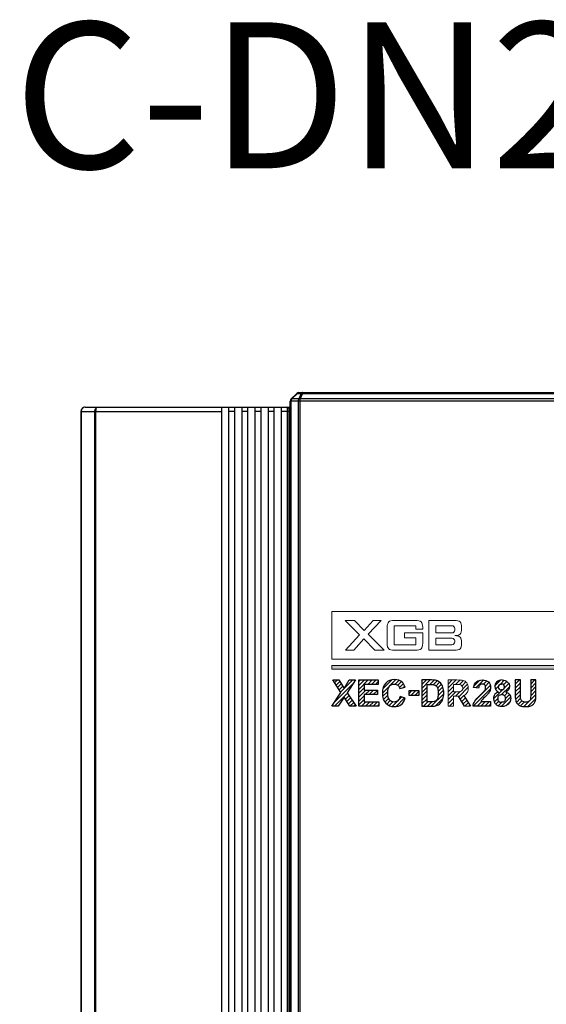
# Model space of a CAD drawing. Units: millimetres. Extents: x 2229 to 3307, y 1029 to 1551.
# Drawn here: x 2991 to 3027, y 1200 to 1267 of the extents above; entities that cross this region are included whole.
import ezdxf
from ezdxf.enums import TextEntityAlignment as Align

# ---------------------------------------------------------------- set-up
doc = ezdxf.new("R2010")
doc.units = ezdxf.units.MM
for name, color, linetype in [('02___PRT_ALL_AXES', 7, 'Continuous'), ('7_ALL_FEATURES', 7, 'Continuous'), ('Layer 1', 7, 'Continuous')]:
    doc.layers.add(name, color=color, linetype=linetype)
doc.layers.add('AM_6_Text', color=7, linetype='Continuous', lineweight=20)
doc.styles.add('WHGTXT', font='simplex', dxfattribs={"bigfont": 'whgtxt'})

msp = doc.modelspace()

# ---------------------------------------------------------------- hatches: boundary and pattern name
at = {"layer": 'Layer 1'}
h = msp.add_hatch(color=7, dxfattribs=at)
h.dxf.hatch_style = 2
h.paths.add_polyline_path([(3041.47, 1222.921), (3012.17, 1222.921), (3012.17, 1223.164), (3041.47, 1223.164)])

# ---------------------------------------------------------------- linework, layer by layer
at = {"color": 7, "linetype": 'Continuous'}
for p, q in [((3009.762, 1241.794), (3009.379, 1241.412)), ((3009.803, 1241.794), (3009.421, 1241.412)), ((3009.803, 1241.794), (3010.062, 1241.794)), ((3009.903, 1241.853), (3052.038, 1241.853)), ((3010.062, 1241.794), (3009.903, 1241.412)), ((3010.162, 1241.794), (3010.003, 1241.412)), ((3010.162, 1241.794), (3010.162, 1241.853)), ((3010.162, 1241.794), (3051.779, 1241.794)), ((3009.321, 1176.78), (3009.321, 1241.27)), ((3052.621, 1241.27), (3009.321, 1241.27)), ((3009.379, 1176.78), (3009.379, 1241.27)), ((3009.903, 1241.412), (3009.421, 1241.412)), ((3009.862, 1241.27), (3009.862, 1176.93)), ((3010.003, 1176.93), (3010.003, 1241.412)), ((3051.938, 1241.412), (3010.003, 1241.412)), ((3009.221, 1200.453), (3009.321, 1200.453))]:
    msp.add_line(p, q, dxfattribs=at)
for p, q in [((3012.246, 1222.148), (3012.275, 1222.177)), ((3012.349, 1220.66), (3013.625, 1221.936)), ((3012.351, 1221.987), (3012.54, 1222.177)), ((3012.455, 1221.826), (3012.71, 1222.081)), ((3012.559, 1221.665), (3012.812, 1221.918)), ((3012.767, 1221.343), (3013.601, 1222.177)), ((3014.02, 1222.065), (3014.131, 1222.177)), ((3014.02, 1221.8), (3014.396, 1222.177)), ((3014.02, 1221.535), (3014.662, 1222.177)), ((3014.624, 1221.873), (3014.927, 1222.177)), ((3014.889, 1221.873), (3015.192, 1222.177)), ((3015.154, 1221.873), (3015.346, 1222.066)), ((3015.624, 1221.282), (3016.545, 1222.204)), ((3015.658, 1221.582), (3016.264, 1222.188)), ((3016.501, 1221.895), (3016.763, 1222.157)), ((3016.688, 1221.817), (3016.935, 1222.063)), ((3016.8, 1221.663), (3017.066, 1221.93)), ((3018.324, 1222.127), (3018.374, 1222.177)), ((3018.324, 1221.861), (3018.639, 1222.177)), ((3018.324, 1221.596), (3018.904, 1222.177)), ((3018.324, 1222.127), (3018.374, 1222.177)), ((3018.324, 1221.861), (3018.639, 1222.177)), ((3018.324, 1221.596), (3018.904, 1222.177)), ((3018.866, 1221.873), (3019.162, 1222.17)), ((3018.866, 1221.873), (3019.162, 1222.17)), ((3019.119, 1221.861), (3019.381, 1222.123)), ((3019.119, 1221.861), (3019.381, 1222.123)), ((3019.303, 1221.78), (3019.546, 1222.023)), ((3019.303, 1221.78), (3019.546, 1222.023)), ((3020.134, 1222.165), (3020.146, 1222.177)), ((3020.134, 1221.9), (3020.411, 1222.177)), ((3020.134, 1221.635), (3020.676, 1222.177)), ((3020.134, 1222.165), (3020.146, 1222.177)), ((3020.134, 1221.9), (3020.411, 1222.177)), ((3020.134, 1221.635), (3020.676, 1222.177)), ((3020.638, 1221.873), (3020.941, 1222.177)), ((3020.638, 1221.873), (3020.941, 1222.177)), ((3020.896, 1221.866), (3021.171, 1222.142)), ((3020.896, 1221.866), (3021.171, 1222.142)), ((3021.076, 1221.781), (3021.338, 1222.043)), ((3021.076, 1221.781), (3021.338, 1222.043)), ((3021.127, 1221.567), (3021.452, 1221.891)), ((3021.127, 1221.567), (3021.452, 1221.891)), ((3021.892, 1221.764), (3022.292, 1222.164)), ((3021.892, 1221.764), (3022.292, 1222.164)), ((3022.031, 1221.637), (3022.57, 1222.177)), ((3022.031, 1221.637), (3022.57, 1222.177)), ((3022.545, 1221.887), (3022.775, 1222.117)), ((3022.545, 1221.887), (3022.775, 1222.117)), ((3022.678, 1221.755), (3022.923, 1221.999)), ((3022.678, 1221.755), (3022.923, 1221.999)), ((3023.326, 1221.779), (3023.726, 1222.18)), ((3023.326, 1221.779), (3023.726, 1222.18)), ((3023.701, 1221.889), (3023.972, 1222.16)), ((3023.701, 1221.889), (3023.972, 1222.16)), ((3023.927, 1221.85), (3024.148, 1222.071)), ((3023.927, 1221.85), (3024.148, 1222.071)), ((3023.974, 1221.632), (3024.272, 1221.93)), ((3023.974, 1221.632), (3024.272, 1221.93)), ((3024.714, 1222.153), (3024.738, 1222.177)), ((3024.714, 1221.888), (3025.003, 1222.177)), ((3024.714, 1222.153), (3024.738, 1222.177)), ((3024.714, 1221.888), (3025.003, 1222.177)), ((3024.714, 1221.623), (3025.075, 1221.984)), ((3024.714, 1221.623), (3025.075, 1221.984)), ((3025.78, 1222.158), (3025.798, 1222.177)), ((3025.78, 1221.893), (3026.064, 1222.177)), ((3025.78, 1222.158), (3025.798, 1222.177)), ((3025.78, 1221.893), (3026.064, 1222.177)), ((3025.78, 1221.628), (3026.141, 1221.989)), ((3025.78, 1221.628), (3026.141, 1221.989)), ((3012.341, 1220.387), (3013.238, 1221.284)), ((3012.663, 1221.504), (3012.914, 1221.755)), ((3014.02, 1221.27), (3014.381, 1221.631)), ((3014.02, 1221.005), (3014.492, 1221.477)), ((3014.456, 1221.176), (3014.757, 1221.477)), ((3014.721, 1221.176), (3015.023, 1221.477)), ((3014.986, 1221.176), (3015.28, 1221.469)), ((3015.643, 1221.036), (3016, 1221.393)), ((3017.056, 1221.654), (3017.155, 1221.754)), ((3017.451, 1221.254), (3017.651, 1221.453)), ((3017.573, 1221.11), (3017.916, 1221.453)), ((3017.838, 1221.11), (3018.125, 1221.397)), ((3018.324, 1221.331), (3018.685, 1221.692)), ((3018.324, 1221.331), (3018.685, 1221.692)), ((3018.324, 1221.066), (3018.685, 1221.427)), ((3018.324, 1221.066), (3018.685, 1221.427)), ((3018.971, 1220.387), (3019.824, 1221.24)), ((3018.971, 1220.387), (3019.824, 1221.24)), ((3019.407, 1221.619), (3019.671, 1221.882)), ((3019.407, 1221.619), (3019.671, 1221.882)), ((3019.445, 1221.126), (3019.81, 1221.491)), ((3019.445, 1221.126), (3019.81, 1221.491)), ((3019.447, 1221.394), (3019.759, 1221.706)), ((3019.447, 1221.394), (3019.759, 1221.706)), ((3020.134, 1221.37), (3020.495, 1221.731)), ((3020.134, 1221.37), (3020.495, 1221.731)), ((3020.134, 1221.104), (3020.495, 1221.465)), ((3020.134, 1221.104), (3020.495, 1221.465)), ((3020.134, 1220.839), (3020.661, 1221.366)), ((3020.134, 1220.839), (3020.661, 1221.366)), ((3020.622, 1221.062), (3020.944, 1221.384)), ((3020.622, 1221.062), (3020.944, 1221.384)), ((3020.854, 1221.029), (3021.503, 1221.678)), ((3020.854, 1221.029), (3021.503, 1221.678)), ((3021.84, 1220.386), (3023.026, 1221.572)), ((3021.84, 1220.386), (3023.026, 1221.572)), ((3022.038, 1220.849), (3023.017, 1221.828)), ((3022.038, 1220.849), (3023.017, 1221.828)), ((3023.233, 1220.891), (3023.831, 1221.49)), ((3023.233, 1220.891), (3023.831, 1221.49)), ((3023.363, 1221.552), (3023.596, 1221.784)), ((3023.363, 1221.552), (3023.596, 1221.784)), ((3023.781, 1221.174), (3024.328, 1221.72)), ((3023.781, 1221.174), (3024.328, 1221.72)), ((3023.976, 1221.103), (3024.182, 1221.31)), ((3023.976, 1221.103), (3024.182, 1221.31)), ((3024.714, 1221.358), (3025.075, 1221.719)), ((3024.714, 1221.358), (3025.075, 1221.719)), ((3024.716, 1221.094), (3025.075, 1221.454)), ((3024.716, 1221.094), (3025.075, 1221.454)), ((3025.779, 1221.097), (3026.141, 1221.459)), ((3025.779, 1221.097), (3026.141, 1221.459)), ((3025.78, 1221.363), (3026.141, 1221.724)), ((3025.78, 1221.363), (3026.141, 1221.724)), ((3013.089, 1220.87), (3013.344, 1221.124)), ((3013.193, 1220.708), (3013.45, 1220.965)), ((3013.296, 1220.546), (3013.556, 1220.806)), ((3013.402, 1220.387), (3013.662, 1220.646)), ((3014.02, 1220.739), (3014.381, 1221.101)), ((3014.02, 1220.474), (3014.381, 1220.836)), ((3014.198, 1220.387), (3014.499, 1220.688)), ((3014.463, 1220.387), (3014.764, 1220.688)), ((3014.728, 1220.387), (3015.029, 1220.688)), ((3014.993, 1220.387), (3015.295, 1220.688)), ((3015.251, 1221.176), (3015.28, 1221.204)), ((3015.703, 1220.831), (3016.004, 1221.133)), ((3015.8, 1220.663), (3016.054, 1220.918)), ((3015.93, 1220.528), (3016.164, 1220.762)), ((3016.093, 1220.426), (3016.341, 1220.674)), ((3016.299, 1220.366), (3016.942, 1221.01)), ((3016.56, 1220.363), (3017.143, 1220.946)), ((3018.103, 1221.11), (3018.125, 1221.132)), ((3018.324, 1220.801), (3018.685, 1221.162)), ((3018.324, 1220.801), (3018.685, 1221.162)), ((3018.324, 1220.536), (3018.685, 1220.897)), ((3018.324, 1220.536), (3018.685, 1220.897)), ((3018.44, 1220.387), (3018.742, 1220.688)), ((3018.44, 1220.387), (3018.742, 1220.688)), ((3018.705, 1220.387), (3019.007, 1220.689)), ((3018.705, 1220.387), (3019.007, 1220.689)), ((3019.257, 1220.408), (3019.785, 1220.937)), ((3019.257, 1220.408), (3019.785, 1220.937)), ((3020.134, 1220.574), (3020.495, 1220.935)), ((3020.134, 1220.574), (3020.495, 1220.935)), ((3020.212, 1220.387), (3020.495, 1220.67)), ((3020.212, 1220.387), (3020.495, 1220.67)), ((3021.251, 1220.387), (3020.833, 1221.063)), ((3021.251, 1220.387), (3020.833, 1221.063)), ((3020.956, 1220.865), (3021.203, 1221.113)), ((3020.956, 1220.865), (3021.203, 1221.113)), ((3021.057, 1220.701), (3021.304, 1220.948)), ((3021.057, 1220.701), (3021.304, 1220.948)), ((3021.158, 1220.537), (3021.405, 1220.784)), ((3021.158, 1220.537), (3021.405, 1220.784)), ((3021.2, 1221.119), (3021.648, 1220.387)), ((3021.2, 1221.119), (3021.648, 1220.387)), ((3021.273, 1220.387), (3021.506, 1220.62)), ((3021.273, 1220.387), (3021.506, 1220.62)), ((3022.105, 1220.386), (3022.424, 1220.705)), ((3022.105, 1220.386), (3022.424, 1220.705)), ((3022.37, 1220.386), (3022.689, 1220.705)), ((3022.37, 1220.386), (3022.689, 1220.705)), ((3022.636, 1220.386), (3022.954, 1220.705)), ((3022.636, 1220.386), (3022.954, 1220.705)), ((3023.274, 1220.667), (3023.503, 1220.896)), ((3023.274, 1220.667), (3023.503, 1220.896)), ((3023.385, 1220.513), (3023.592, 1220.72)), ((3023.385, 1220.513), (3023.592, 1220.72)), ((3023.544, 1220.407), (3023.779, 1220.642)), ((3023.544, 1220.407), (3023.779, 1220.642)), ((3023.76, 1220.357), (3024.403, 1221)), ((3023.76, 1220.357), (3024.403, 1221)), ((3024.045, 1220.908), (3024.326, 1221.188)), ((3024.045, 1220.908), (3024.326, 1221.188)), ((3024.082, 1220.414), (3024.359, 1220.691)), ((3024.082, 1220.414), (3024.359, 1220.691)), ((3024.735, 1220.848), (3025.075, 1221.188)), ((3024.735, 1220.848), (3025.075, 1221.188)), ((3024.798, 1220.646), (3025.085, 1220.933)), ((3024.798, 1220.646), (3025.085, 1220.933)), ((3024.919, 1220.502), (3025.172, 1220.755)), ((3024.919, 1220.502), (3025.172, 1220.755)), ((3025.087, 1220.405), (3025.354, 1220.671)), ((3025.087, 1220.405), (3025.354, 1220.671)), ((3025.309, 1220.361), (3026.141, 1221.194)), ((3025.309, 1220.361), (3026.141, 1221.194)), ((3025.574, 1220.362), (3026.131, 1220.918)), ((3025.574, 1220.362), (3026.131, 1220.918)), ((3013.667, 1220.387), (3013.768, 1220.487)), ((3015.258, 1220.387), (3015.381, 1220.51)), ((3020.477, 1220.387), (3020.495, 1220.405)), ((3020.477, 1220.387), (3020.495, 1220.405)), ((3021.538, 1220.387), (3021.606, 1220.455)), ((3021.538, 1220.387), (3021.606, 1220.455)), ((3022.901, 1220.386), (3023.036, 1220.521)), ((3022.901, 1220.386), (3023.036, 1220.521))]:
    msp.add_line(p, q)
for points in [[(3012.17, 1220.387), (3012.782, 1221.321), (3012.228, 1222.177), (3012.65, 1222.177), (3013.009, 1221.601), (3013.361, 1222.177), (3013.779, 1222.177), (3013.223, 1221.307), (3013.834, 1220.387), (3013.399, 1220.387), (3013.002, 1221.006), (3012.604, 1220.387), (3012.17, 1220.387)], [(3014.02, 1220.387), (3014.02, 1222.177), (3015.346, 1222.177), (3015.346, 1221.873), (3014.381, 1221.873), (3014.381, 1221.477), (3015.28, 1221.477), (3015.28, 1221.176), (3014.381, 1221.176), (3014.381, 1220.688), (3015.381, 1220.688), (3015.381, 1220.387), (3014.02, 1220.387)], [(3017.451, 1221.11), (3017.451, 1221.453), (3018.125, 1221.453), (3018.125, 1221.11), (3017.451, 1221.11)]]:
    msp.add_lwpolyline(points)
for centre, radius, start, end in [((3009.903, 1241.653), 0.2, 90, 135), ((3009.521, 1241.27), 0.2, 135, 180), ((3009.658, 1241.27), 0.279, 169.34153, 180.02803), ((3009.601, 1241.288), 0.219, 150.53506, 157.84899), ((3009.579, 1241.3), 0.194, 144.79608, 150.51812)]:
    msp.add_arc(centre, radius, start, end, dxfattribs=at)
for points, knots in [([(3009.762, 1241.794), (3009.764, 1241.796), (3009.777, 1241.803), (3009.793, 1241.798), (3009.803, 1241.794)], [0, 0, 0, 0, 0.184588, 1, 1, 1, 1]), ([(3009.833, 1241.826), (3009.838, 1241.83), (3009.859, 1241.845), (3009.885, 1241.853), (3009.903, 1241.853)], [0, 0, 0, 0, 0.264602, 1, 1, 1, 1]), ([(3010.162, 1241.853), (3010.143, 1241.853), (3010.103, 1241.841), (3010.074, 1241.812), (3010.062, 1241.794)], [0, 0, 0, 0, 0.471073, 1, 1, 1, 1]), ([(3010.062, 1241.794), (3010.07, 1241.796), (3010.103, 1241.802), (3010.137, 1241.8), (3010.162, 1241.794)], [0, 0, 0, 0, 0.235577, 1, 1, 1, 1]), ([(3009.421, 1241.412), (3009.416, 1241.413), (3009.403, 1241.417), (3009.386, 1241.418), (3009.379, 1241.412)], [0, 0, 0, 0, 0.33922, 1, 1, 1, 1]), ([(3009.903, 1241.412), (3009.897, 1241.402), (3009.872, 1241.359), (3009.862, 1241.308), (3009.862, 1241.27)], [0, 0, 0, 0, 0.235616, 1, 1, 1, 1]), ([(3010.003, 1241.412), (3009.995, 1241.413), (3009.962, 1241.419), (3009.927, 1241.417), (3009.903, 1241.412)], [0, 0, 0, 0, 0.264155, 1, 1, 1, 1])]:
    msp.add_open_spline(points, degree=3, knots=knots, dxfattribs=at)
for points in [[(3009.803, 1241.794), (3009.812, 1241.806), (3009.822, 1241.817), (3009.833, 1241.826)], [(3009.384, 1241.322), (3009.387, 1241.338), (3009.392, 1241.355), (3009.398, 1241.37)]]:
    msp.add_open_spline(points, degree=3, dxfattribs=at)
for points, knots in [([(3016.832, 1221.045), (3016.832, 1221.045), (3017.183, 1220.934), (3017.183, 1220.934), (3017.129, 1220.739), (3017.039, 1220.593), (3016.915, 1220.499), (3016.79, 1220.404), (3016.631, 1220.356), (3016.439, 1220.356), (3016.202, 1220.356), (3016.006, 1220.438), (3015.853, 1220.6), (3015.7, 1220.762), (3015.623, 1220.984), (3015.623, 1221.266), (3015.623, 1221.563), (3015.701, 1221.795), (3015.854, 1221.96), (3016.008, 1222.125), (3016.211, 1222.207), (3016.461, 1222.207), (3016.68, 1222.207), (3016.858, 1222.142), (3016.995, 1222.013), (3017.076, 1221.936), (3017.137, 1221.827), (3017.178, 1221.683), (3017.178, 1221.683), (3016.82, 1221.598), (3016.82, 1221.598), (3016.799, 1221.691), (3016.755, 1221.764), (3016.687, 1221.818), (3016.62, 1221.871), (3016.539, 1221.898), (3016.443, 1221.898), (3016.31, 1221.898), (3016.203, 1221.851), (3016.12, 1221.755), (3016.038, 1221.66), (3015.996, 1221.506), (3015.996, 1221.293), (3015.996, 1221.067), (3016.037, 1220.905), (3016.118, 1220.809), (3016.199, 1220.713), (3016.305, 1220.665), (3016.435, 1220.665), (3016.532, 1220.665), (3016.614, 1220.696), (3016.683, 1220.757), (3016.752, 1220.818), (3016.802, 1220.914), (3016.832, 1221.045)], [0, 0, 0, 0, 1, 1, 1, 2, 2, 2, 3, 3, 3, 4, 4, 4, 5, 5, 5, 6, 6, 6, 7, 7, 7, 8, 8, 8, 9, 9, 9, 10, 10, 10, 11, 11, 11, 12, 12, 12, 13, 13, 13, 14, 14, 14, 15, 15, 15, 16, 16, 16, 17, 17, 17, 18, 18, 18, 18]), ([(3018.324, 1222.177), (3018.324, 1222.177), (3018.985, 1222.177), (3018.985, 1222.177), (3019.133, 1222.177), (3019.247, 1222.165), (3019.325, 1222.142), (3019.43, 1222.111), (3019.52, 1222.056), (3019.595, 1221.978), (3019.669, 1221.899), (3019.727, 1221.802), (3019.766, 1221.687), (3019.804, 1221.573), (3019.824, 1221.432), (3019.824, 1221.264), (3019.824, 1221.117), (3019.806, 1220.99), (3019.769, 1220.884), (3019.725, 1220.753), (3019.66, 1220.648), (3019.578, 1220.568), (3019.515, 1220.506), (3019.43, 1220.459), (3019.323, 1220.425), (3019.244, 1220.4), (3019.137, 1220.387), (3019.004, 1220.387), (3019.004, 1220.387), (3018.324, 1220.387), (3018.324, 1220.387), (3018.324, 1220.387), (3018.324, 1222.177), (3018.324, 1222.177)], [0, 0, 0, 0, 1, 1, 1, 2, 2, 2, 3, 3, 3, 4, 4, 4, 5, 5, 5, 6, 6, 6, 7, 7, 7, 8, 8, 8, 9, 9, 9, 10, 10, 10, 11, 11, 11, 11]), ([(3018.324, 1222.177), (3018.324, 1222.177), (3018.985, 1222.177), (3018.985, 1222.177), (3019.133, 1222.177), (3019.247, 1222.165), (3019.325, 1222.142), (3019.43, 1222.111), (3019.52, 1222.056), (3019.595, 1221.978), (3019.669, 1221.899), (3019.727, 1221.802), (3019.766, 1221.687), (3019.804, 1221.573), (3019.824, 1221.432), (3019.824, 1221.264), (3019.824, 1221.117), (3019.806, 1220.99), (3019.769, 1220.884), (3019.725, 1220.753), (3019.66, 1220.648), (3019.578, 1220.568), (3019.515, 1220.506), (3019.43, 1220.459), (3019.323, 1220.425), (3019.244, 1220.4), (3019.137, 1220.387), (3019.004, 1220.387), (3019.004, 1220.387), (3018.324, 1220.387), (3018.324, 1220.387), (3018.324, 1220.387), (3018.324, 1222.177), (3018.324, 1222.177)], [0, 0, 0, 0, 1, 1, 1, 2, 2, 2, 3, 3, 3, 4, 4, 4, 5, 5, 5, 6, 6, 6, 7, 7, 7, 8, 8, 8, 9, 9, 9, 10, 10, 10, 11, 11, 11, 11]), ([(3022.065, 1222.059), (3022.173, 1222.142), (3022.307, 1222.182), (3022.468, 1222.182), (3022.645, 1222.182), (3022.784, 1222.135), (3022.884, 1222.04)], [12, 12, 12, 12, 13, 13, 13, 14, 14, 14, 14]), ([(3022.065, 1222.059), (3022.173, 1222.142), (3022.307, 1222.182), (3022.468, 1222.182), (3022.645, 1222.182), (3022.784, 1222.135), (3022.884, 1222.04)], [12, 12, 12, 12, 13, 13, 13, 14, 14, 14, 14]), ([(3022.63, 1221.837), (3022.589, 1221.878), (3022.532, 1221.898), (3022.46, 1221.898), (3022.388, 1221.898), (3022.331, 1221.877), (3022.289, 1221.834)], [7, 7, 7, 7, 8, 8, 8, 9, 9, 9, 9]), ([(3022.63, 1221.837), (3022.589, 1221.878), (3022.532, 1221.898), (3022.46, 1221.898), (3022.388, 1221.898), (3022.331, 1221.877), (3022.289, 1221.834)], [7, 7, 7, 7, 8, 8, 8, 9, 9, 9, 9]), ([(3022.884, 1222.04), (3022.986, 1221.945), (3023.036, 1221.826), (3023.036, 1221.685), (3023.036, 1221.604), (3023.021, 1221.527), (3022.993, 1221.455)], [14, 14, 14, 14, 15, 15, 15, 16, 16, 16, 16]), ([(3022.884, 1222.04), (3022.986, 1221.945), (3023.036, 1221.826), (3023.036, 1221.685), (3023.036, 1221.604), (3023.021, 1221.527), (3022.993, 1221.455)], [14, 14, 14, 14, 15, 15, 15, 16, 16, 16, 16]), ([(3023.448, 1222.022), (3023.364, 1221.934), (3023.322, 1221.835), (3023.322, 1221.724), (3023.322, 1221.567), (3023.408, 1221.442), (3023.58, 1221.348)], [20, 20, 20, 20, 21, 21, 21, 22, 22, 22, 22]), ([(3023.448, 1222.022), (3023.364, 1221.934), (3023.322, 1221.835), (3023.322, 1221.724), (3023.322, 1221.567), (3023.408, 1221.442), (3023.58, 1221.348)], [20, 20, 20, 20, 21, 21, 21, 22, 22, 22, 22]), ([(3023.635, 1221.847), (3023.67, 1221.883), (3023.718, 1221.901), (3023.777, 1221.901), (3023.779, 1221.901), (3023.78, 1221.901), (3023.782, 1221.901)], [12, 12, 12, 12, 13, 13, 13, 13.028251, 13.028251, 13.028251, 13.028251]), ([(3023.635, 1221.847), (3023.67, 1221.883), (3023.718, 1221.901), (3023.777, 1221.901), (3023.779, 1221.901), (3023.78, 1221.901), (3023.782, 1221.901)], [12, 12, 12, 12, 13, 13, 13, 13.028251, 13.028251, 13.028251, 13.028251]), ([(3023.93, 1221.847), (3023.894, 1221.883), (3023.846, 1221.901), (3023.787, 1221.901), (3023.785, 1221.901), (3023.784, 1221.901), (3023.782, 1221.901)], [12, 12, 12, 12, 13, 13, 13, 13.028251, 13.028251, 13.028251, 13.028251]), ([(3023.93, 1221.847), (3023.894, 1221.883), (3023.846, 1221.901), (3023.787, 1221.901), (3023.785, 1221.901), (3023.784, 1221.901), (3023.782, 1221.901)], [12, 12, 12, 12, 13, 13, 13, 13.028251, 13.028251, 13.028251, 13.028251]), ([(3024.202, 1222.022), (3024.286, 1221.934), (3024.328, 1221.835), (3024.328, 1221.724), (3024.328, 1221.567), (3024.242, 1221.442), (3024.07, 1221.348)], [20, 20, 20, 20, 21, 21, 21, 22, 22, 22, 22]), ([(3024.202, 1222.022), (3024.286, 1221.934), (3024.328, 1221.835), (3024.328, 1221.724), (3024.328, 1221.567), (3024.242, 1221.442), (3024.07, 1221.348)], [20, 20, 20, 20, 21, 21, 21, 22, 22, 22, 22]), ([(3024.714, 1222.177), (3024.714, 1222.177), (3025.075, 1222.177), (3025.075, 1222.177), (3025.075, 1222.177), (3025.075, 1221.207), (3025.075, 1221.207), (3025.075, 1221.054), (3025.08, 1220.954), (3025.089, 1220.908), (3025.104, 1220.835), (3025.142, 1220.776), (3025.199, 1220.732), (3025.258, 1220.687), (3025.337, 1220.665), (3025.438, 1220.665), (3025.541, 1220.665), (3025.618, 1220.686), (3025.67, 1220.728), (3025.722, 1220.77), (3025.753, 1220.821), (3025.764, 1220.883), (3025.775, 1220.943), (3025.78, 1221.045), (3025.78, 1221.187), (3025.78, 1221.187), (3025.78, 1222.177), (3025.78, 1222.177), (3025.78, 1222.177), (3026.141, 1222.177), (3026.141, 1222.177), (3026.141, 1222.177), (3026.141, 1221.236), (3026.141, 1221.236), (3026.141, 1221.022), (3026.132, 1220.87), (3026.112, 1220.781), (3026.092, 1220.693), (3026.057, 1220.617), (3026.004, 1220.557), (3025.952, 1220.495), (3025.882, 1220.447), (3025.793, 1220.411), (3025.706, 1220.375), (3025.591, 1220.356), (3025.449, 1220.356), (3025.278, 1220.356), (3025.148, 1220.376), (3025.06, 1220.416), (3024.972, 1220.455), (3024.902, 1220.506), (3024.851, 1220.569), (3024.8, 1220.633), (3024.766, 1220.699), (3024.75, 1220.768), (3024.726, 1220.87), (3024.714, 1221.022), (3024.714, 1221.222), (3024.714, 1221.222), (3024.714, 1222.177), (3024.714, 1222.177)], [0, 0, 0, 0, 1, 1, 1, 2, 2, 2, 3, 3, 3, 4, 4, 4, 5, 5, 5, 6, 6, 6, 7, 7, 7, 8, 8, 8, 9, 9, 9, 10, 10, 10, 11, 11, 11, 12, 12, 12, 13, 13, 13, 14, 14, 14, 15, 15, 15, 16, 16, 16, 17, 17, 17, 18, 18, 18, 19, 19, 19, 20, 20, 20, 20]), ([(3024.714, 1222.177), (3024.714, 1222.177), (3025.075, 1222.177), (3025.075, 1222.177), (3025.075, 1222.177), (3025.075, 1221.207), (3025.075, 1221.207), (3025.075, 1221.054), (3025.08, 1220.954), (3025.089, 1220.908), (3025.104, 1220.835), (3025.142, 1220.776), (3025.199, 1220.732), (3025.258, 1220.687), (3025.337, 1220.665), (3025.438, 1220.665), (3025.541, 1220.665), (3025.618, 1220.686), (3025.67, 1220.728), (3025.722, 1220.77), (3025.753, 1220.821), (3025.764, 1220.883), (3025.775, 1220.943), (3025.78, 1221.045), (3025.78, 1221.187), (3025.78, 1221.187), (3025.78, 1222.177), (3025.78, 1222.177), (3025.78, 1222.177), (3026.141, 1222.177), (3026.141, 1222.177), (3026.141, 1222.177), (3026.141, 1221.236), (3026.141, 1221.236), (3026.141, 1221.022), (3026.132, 1220.87), (3026.112, 1220.781), (3026.092, 1220.693), (3026.057, 1220.617), (3026.004, 1220.557), (3025.952, 1220.495), (3025.882, 1220.447), (3025.793, 1220.411), (3025.706, 1220.375), (3025.591, 1220.356), (3025.449, 1220.356), (3025.278, 1220.356), (3025.148, 1220.376), (3025.06, 1220.416), (3024.972, 1220.455), (3024.902, 1220.506), (3024.851, 1220.569), (3024.8, 1220.633), (3024.766, 1220.699), (3024.75, 1220.768), (3024.726, 1220.87), (3024.714, 1221.022), (3024.714, 1221.222), (3024.714, 1221.222), (3024.714, 1222.177), (3024.714, 1222.177)], [0, 0, 0, 0, 1, 1, 1, 2, 2, 2, 3, 3, 3, 4, 4, 4, 5, 5, 5, 6, 6, 6, 7, 7, 7, 8, 8, 8, 9, 9, 9, 10, 10, 10, 11, 11, 11, 12, 12, 12, 13, 13, 13, 14, 14, 14, 15, 15, 15, 16, 16, 16, 17, 17, 17, 18, 18, 18, 19, 19, 19, 20, 20, 20, 20]), ([(3018.685, 1221.873), (3018.685, 1221.873), (3018.685, 1220.688), (3018.685, 1220.688), (3018.685, 1220.688), (3018.955, 1220.688), (3018.955, 1220.688), (3019.056, 1220.688), (3019.129, 1220.694), (3019.173, 1220.706), (3019.232, 1220.72), (3019.281, 1220.745), (3019.319, 1220.78), (3019.358, 1220.815), (3019.39, 1220.872), (3019.414, 1220.953), (3019.439, 1221.033), (3019.451, 1221.142), (3019.451, 1221.28), (3019.451, 1221.419), (3019.439, 1221.525), (3019.414, 1221.599), (3019.39, 1221.673), (3019.355, 1221.731), (3019.311, 1221.772), (3019.268, 1221.814), (3019.212, 1221.842), (3019.144, 1221.857), (3019.094, 1221.868), (3018.995, 1221.873), (3018.847, 1221.873), (3018.847, 1221.873), (3018.685, 1221.873), (3018.685, 1221.873)], [0, 0, 0, 0, 1, 1, 1, 2, 2, 2, 3, 3, 3, 4, 4, 4, 5, 5, 5, 6, 6, 6, 7, 7, 7, 8, 8, 8, 9, 9, 9, 10, 10, 10, 11, 11, 11, 11]), ([(3018.685, 1221.873), (3018.685, 1221.873), (3018.685, 1220.688), (3018.685, 1220.688), (3018.685, 1220.688), (3018.955, 1220.688), (3018.955, 1220.688), (3019.056, 1220.688), (3019.129, 1220.694), (3019.173, 1220.706), (3019.232, 1220.72), (3019.281, 1220.745), (3019.319, 1220.78), (3019.358, 1220.815), (3019.39, 1220.872), (3019.414, 1220.953), (3019.439, 1221.033), (3019.451, 1221.142), (3019.451, 1221.28), (3019.451, 1221.419), (3019.439, 1221.525), (3019.414, 1221.599), (3019.39, 1221.673), (3019.355, 1221.731), (3019.311, 1221.772), (3019.268, 1221.814), (3019.212, 1221.842), (3019.144, 1221.857), (3019.094, 1221.868), (3018.995, 1221.873), (3018.847, 1221.873), (3018.847, 1221.873), (3018.685, 1221.873), (3018.685, 1221.873)], [0, 0, 0, 0, 1, 1, 1, 2, 2, 2, 3, 3, 3, 4, 4, 4, 5, 5, 5, 6, 6, 6, 7, 7, 7, 8, 8, 8, 9, 9, 9, 10, 10, 10, 11, 11, 11, 11]), ([(3022.621, 1221.45), (3022.668, 1221.521), (3022.691, 1221.591), (3022.691, 1221.66), (3022.691, 1221.737), (3022.671, 1221.796), (3022.63, 1221.837)], [5, 5, 5, 5, 6, 6, 6, 7, 7, 7, 7]), ([(3022.621, 1221.45), (3022.668, 1221.521), (3022.691, 1221.591), (3022.691, 1221.66), (3022.691, 1221.737), (3022.671, 1221.796), (3022.63, 1221.837)], [5, 5, 5, 5, 6, 6, 6, 7, 7, 7, 7]), ([(3023.635, 1221.552), (3023.599, 1221.592), (3023.581, 1221.643), (3023.581, 1221.703), (3023.581, 1221.764), (3023.599, 1221.812), (3023.635, 1221.847)], [10.142472, 10.142472, 10.142472, 10.142472, 11, 11, 11, 12, 12, 12, 12]), ([(3023.635, 1221.552), (3023.599, 1221.592), (3023.581, 1221.643), (3023.581, 1221.703), (3023.581, 1221.764), (3023.599, 1221.812), (3023.635, 1221.847)], [10.142472, 10.142472, 10.142472, 10.142472, 11, 11, 11, 12, 12, 12, 12]), ([(3023.635, 1221.552), (3023.67, 1221.517), (3023.718, 1221.499), (3023.777, 1221.499), (3023.779, 1221.499), (3023.78, 1221.499), (3023.782, 1221.499)], [12, 12, 12, 12, 13, 13, 13, 13.028251, 13.028251, 13.028251, 13.028251]), ([(3023.635, 1221.552), (3023.67, 1221.517), (3023.718, 1221.499), (3023.777, 1221.499), (3023.779, 1221.499), (3023.78, 1221.499), (3023.782, 1221.499)], [12, 12, 12, 12, 13, 13, 13, 13.028251, 13.028251, 13.028251, 13.028251]), ([(3023.93, 1221.552), (3023.894, 1221.517), (3023.846, 1221.499), (3023.787, 1221.499), (3023.785, 1221.499), (3023.784, 1221.499), (3023.782, 1221.499)], [12, 12, 12, 12, 13, 13, 13, 13.028251, 13.028251, 13.028251, 13.028251]), ([(3023.93, 1221.552), (3023.894, 1221.517), (3023.846, 1221.499), (3023.787, 1221.499), (3023.785, 1221.499), (3023.784, 1221.499), (3023.782, 1221.499)], [12, 12, 12, 12, 13, 13, 13, 13.028251, 13.028251, 13.028251, 13.028251]), ([(3023.93, 1221.552), (3023.965, 1221.592), (3023.983, 1221.643), (3023.983, 1221.703), (3023.983, 1221.764), (3023.966, 1221.812), (3023.93, 1221.847)], [10.142472, 10.142472, 10.142472, 10.142472, 11, 11, 11, 12, 12, 12, 12]), ([(3023.93, 1221.552), (3023.965, 1221.592), (3023.983, 1221.643), (3023.983, 1221.703), (3023.983, 1221.764), (3023.966, 1221.812), (3023.93, 1221.847)], [10.142472, 10.142472, 10.142472, 10.142472, 11, 11, 11, 12, 12, 12, 12]), ([(3023.334, 1221.2), (3023.263, 1221.098), (3023.233, 1221.005), (3023.233, 1220.897), (3023.233, 1220.74), (3023.29, 1220.607), (3023.405, 1220.496)], [23, 23, 23, 23, 24, 24, 24, 25, 25, 25, 25]), ([(3023.334, 1221.2), (3023.263, 1221.098), (3023.233, 1221.005), (3023.233, 1220.897), (3023.233, 1220.74), (3023.29, 1220.607), (3023.405, 1220.496)], [23, 23, 23, 23, 24, 24, 24, 25, 25, 25, 25]), ([(3023.591, 1221.104), (3023.545, 1221.052), (3023.522, 1220.987), (3023.522, 1220.908), (3023.522, 1220.829), (3023.545, 1220.767), (3023.591, 1220.72)], [10.142472, 10.142472, 10.142472, 10.142472, 11, 11, 11, 12, 12, 12, 12]), ([(3023.591, 1221.104), (3023.545, 1221.052), (3023.522, 1220.987), (3023.522, 1220.908), (3023.522, 1220.829), (3023.545, 1220.767), (3023.591, 1220.72)], [10.142472, 10.142472, 10.142472, 10.142472, 11, 11, 11, 12, 12, 12, 12]), ([(3023.591, 1221.104), (3023.638, 1221.151), (3023.7, 1221.174), (3023.777, 1221.174), (3023.779, 1221.174), (3023.781, 1221.174), (3023.783, 1221.174)], [12, 12, 12, 12, 13, 13, 13, 13.028251, 13.028251, 13.028251, 13.028251]), ([(3023.591, 1221.104), (3023.638, 1221.151), (3023.7, 1221.174), (3023.777, 1221.174), (3023.779, 1221.174), (3023.781, 1221.174), (3023.783, 1221.174)], [12, 12, 12, 12, 13, 13, 13, 13.028251, 13.028251, 13.028251, 13.028251]), ([(3023.591, 1220.72), (3023.638, 1220.674), (3023.7, 1220.651), (3023.777, 1220.651), (3023.779, 1220.651), (3023.781, 1220.651), (3023.783, 1220.651)], [12, 12, 12, 12, 13, 13, 13, 13.028251, 13.028251, 13.028251, 13.028251]), ([(3023.591, 1220.72), (3023.638, 1220.674), (3023.7, 1220.651), (3023.777, 1220.651), (3023.779, 1220.651), (3023.781, 1220.651), (3023.783, 1220.651)], [12, 12, 12, 12, 13, 13, 13, 13.028251, 13.028251, 13.028251, 13.028251]), ([(3023.975, 1221.104), (3023.929, 1221.151), (3023.867, 1221.174), (3023.79, 1221.174), (3023.788, 1221.174), (3023.785, 1221.174), (3023.783, 1221.174)], [12, 12, 12, 12, 13, 13, 13, 13.028251, 13.028251, 13.028251, 13.028251]), ([(3023.975, 1221.104), (3023.929, 1221.151), (3023.867, 1221.174), (3023.79, 1221.174), (3023.788, 1221.174), (3023.785, 1221.174), (3023.783, 1221.174)], [12, 12, 12, 12, 13, 13, 13, 13.028251, 13.028251, 13.028251, 13.028251]), ([(3023.975, 1220.72), (3023.929, 1220.674), (3023.867, 1220.651), (3023.79, 1220.651), (3023.788, 1220.651), (3023.785, 1220.651), (3023.783, 1220.651)], [12, 12, 12, 12, 13, 13, 13, 13.028251, 13.028251, 13.028251, 13.028251]), ([(3023.975, 1220.72), (3023.929, 1220.674), (3023.867, 1220.651), (3023.79, 1220.651), (3023.788, 1220.651), (3023.785, 1220.651), (3023.783, 1220.651)], [12, 12, 12, 12, 13, 13, 13, 13.028251, 13.028251, 13.028251, 13.028251]), ([(3023.975, 1221.104), (3024.022, 1221.052), (3024.045, 1220.987), (3024.045, 1220.908), (3024.045, 1220.829), (3024.022, 1220.767), (3023.975, 1220.72)], [10.142472, 10.142472, 10.142472, 10.142472, 11, 11, 11, 12, 12, 12, 12]), ([(3023.975, 1221.104), (3024.022, 1221.052), (3024.045, 1220.987), (3024.045, 1220.908), (3024.045, 1220.829), (3024.022, 1220.767), (3023.975, 1220.72)], [10.142472, 10.142472, 10.142472, 10.142472, 11, 11, 11, 12, 12, 12, 12]), ([(3024.316, 1221.2), (3024.378, 1221.124), (3024.408, 1221.032), (3024.408, 1220.924), (3024.408, 1220.766), (3024.351, 1220.633), (3024.236, 1220.522)], [23, 23, 23, 23, 24, 24, 24, 25, 25, 25, 25]), ([(3024.316, 1221.2), (3024.378, 1221.124), (3024.408, 1221.032), (3024.408, 1220.924), (3024.408, 1220.766), (3024.351, 1220.633), (3024.236, 1220.522)], [23, 23, 23, 23, 24, 24, 24, 25, 25, 25, 25]), ([(3024.236, 1220.522), (3024.121, 1220.411), (3023.979, 1220.356), (3023.808, 1220.356), (3023.646, 1220.356), (3023.511, 1220.403), (3023.405, 1220.496)], [25, 25, 25, 25, 26, 26, 26, 27, 27, 27, 27]), ([(3024.236, 1220.522), (3024.121, 1220.411), (3023.979, 1220.356), (3023.808, 1220.356), (3023.646, 1220.356), (3023.511, 1220.403), (3023.405, 1220.496)], [25, 25, 25, 25, 26, 26, 26, 27, 27, 27, 27])]:
    msp.add_open_spline(points, degree=3, knots=knots)
at = {"lineweight": 9}
for points in [[(3020.134, 1220.387), (3020.134, 1220.387), (3020.134, 1222.177), (3020.134, 1222.177)], [(3020.134, 1222.177), (3020.134, 1222.177), (3020.714, 1222.177), (3020.714, 1222.177)], [(3020.134, 1220.387), (3020.134, 1220.387), (3020.134, 1222.177), (3020.134, 1222.177)], [(3020.134, 1222.177), (3020.134, 1222.177), (3020.714, 1222.177), (3020.714, 1222.177)], [(3020.714, 1222.177), (3020.933, 1222.177), (3021.077, 1222.168), (3021.144, 1222.15)], [(3020.714, 1222.177), (3020.933, 1222.177), (3021.077, 1222.168), (3021.144, 1222.15)], [(3021.144, 1222.15), (3021.246, 1222.123), (3021.332, 1222.064), (3021.401, 1221.974)], [(3021.144, 1222.15), (3021.246, 1222.123), (3021.332, 1222.064), (3021.401, 1221.974)], [(3020.495, 1221.873), (3020.495, 1221.873), (3020.495, 1221.366), (3020.495, 1221.366)], [(3020.67, 1221.873), (3020.67, 1221.873), (3020.495, 1221.873), (3020.495, 1221.873)], [(3020.495, 1221.873), (3020.495, 1221.873), (3020.495, 1221.366), (3020.495, 1221.366)], [(3020.67, 1221.873), (3020.67, 1221.873), (3020.495, 1221.873), (3020.495, 1221.873)], [(3020.495, 1221.366), (3020.495, 1221.366), (3020.693, 1221.366), (3020.693, 1221.366)], [(3020.495, 1221.366), (3020.495, 1221.366), (3020.693, 1221.366), (3020.693, 1221.366)], [(3020.93, 1221.862), (3020.887, 1221.87), (3020.8, 1221.873), (3020.67, 1221.873)], [(3020.93, 1221.862), (3020.887, 1221.87), (3020.8, 1221.873), (3020.67, 1221.873)], [(3020.693, 1221.366), (3020.836, 1221.366), (3020.931, 1221.375), (3020.979, 1221.394)], [(3020.693, 1221.366), (3020.836, 1221.366), (3020.931, 1221.375), (3020.979, 1221.394)], [(3021.075, 1221.782), (3021.037, 1221.825), (3020.989, 1221.851), (3020.93, 1221.862)], [(3021.075, 1221.782), (3021.037, 1221.825), (3020.989, 1221.851), (3020.93, 1221.862)], [(3020.979, 1221.394), (3021.027, 1221.413), (3021.064, 1221.442), (3021.092, 1221.482)], [(3020.979, 1221.394), (3021.027, 1221.413), (3021.064, 1221.442), (3021.092, 1221.482)], [(3021.445, 1221.349), (3021.405, 1221.274), (3021.354, 1221.215), (3021.293, 1221.172)], [(3021.445, 1221.349), (3021.405, 1221.274), (3021.354, 1221.215), (3021.293, 1221.172)], [(3020.731, 1221.062), (3020.731, 1221.062), (3020.495, 1221.062), (3020.495, 1221.062)], [(3020.495, 1221.062), (3020.495, 1221.062), (3020.495, 1220.387), (3020.495, 1220.387)], [(3020.731, 1221.062), (3020.731, 1221.062), (3020.495, 1221.062), (3020.495, 1221.062)], [(3020.495, 1221.062), (3020.495, 1221.062), (3020.495, 1220.387), (3020.495, 1220.387)], [(3020.833, 1221.063), (3020.801, 1221.062), (3020.767, 1221.062), (3020.731, 1221.062)], [(3020.833, 1221.063), (3020.801, 1221.062), (3020.767, 1221.062), (3020.731, 1221.062)], [(3021.293, 1221.172), (3021.262, 1221.151), (3021.231, 1221.133), (3021.2, 1221.119)], [(3021.293, 1221.172), (3021.262, 1221.151), (3021.231, 1221.133), (3021.2, 1221.119)], [(3020.495, 1220.387), (3020.495, 1220.387), (3020.134, 1220.387), (3020.134, 1220.387)], [(3020.495, 1220.387), (3020.495, 1220.387), (3020.134, 1220.387), (3020.134, 1220.387)], [(3021.648, 1220.387), (3021.495, 1220.387), (3021.32, 1220.387), (3021.251, 1220.387)], [(3021.648, 1220.387), (3021.495, 1220.387), (3021.32, 1220.387), (3021.251, 1220.387)]]:
    msp.add_open_spline(points, degree=3, dxfattribs=at)
for points in [[(3021.401, 1221.974), (3021.47, 1221.885), (3021.505, 1221.768), (3021.505, 1221.626), (3021.505, 1221.516), (3021.485, 1221.424), (3021.445, 1221.349)], [(3021.401, 1221.974), (3021.47, 1221.885), (3021.505, 1221.768), (3021.505, 1221.626), (3021.505, 1221.516), (3021.485, 1221.424), (3021.445, 1221.349)], [(3021.092, 1221.482), (3021.119, 1221.522), (3021.133, 1221.568), (3021.133, 1221.621), (3021.133, 1221.686), (3021.113, 1221.74), (3021.075, 1221.782)], [(3021.092, 1221.482), (3021.119, 1221.522), (3021.133, 1221.568), (3021.133, 1221.621), (3021.133, 1221.686), (3021.113, 1221.74), (3021.075, 1221.782)]]:
    msp.add_open_spline(points, degree=3, knots=[4, 4, 4, 4, 5, 5, 5, 6, 6, 6, 6], dxfattribs=at)
for points in [[(3021.874, 1221.653), (3021.894, 1221.842), (3021.958, 1221.977), (3022.065, 1222.059)], [(3021.874, 1221.653), (3021.894, 1221.842), (3021.958, 1221.977), (3022.065, 1222.059)], [(3023.825, 1222.183), (3023.67, 1222.177), (3023.544, 1222.124), (3023.448, 1222.022)], [(3023.825, 1222.183), (3023.67, 1222.177), (3023.544, 1222.124), (3023.448, 1222.022)], [(3023.825, 1222.183), (3023.98, 1222.177), (3024.106, 1222.124), (3024.202, 1222.022)], [(3023.825, 1222.183), (3023.98, 1222.177), (3024.106, 1222.124), (3024.202, 1222.022)], [(3022.216, 1221.619), (3022.216, 1221.619), (3021.874, 1221.653), (3021.874, 1221.653)], [(3022.216, 1221.619), (3022.216, 1221.619), (3021.874, 1221.653), (3021.874, 1221.653)], [(3022.289, 1221.834), (3022.246, 1221.79), (3022.222, 1221.719), (3022.216, 1221.619)], [(3022.289, 1221.834), (3022.246, 1221.79), (3022.222, 1221.719), (3022.216, 1221.619)], [(3022.337, 1221.157), (3022.491, 1221.301), (3022.586, 1221.399), (3022.621, 1221.45)], [(3022.337, 1221.157), (3022.491, 1221.301), (3022.586, 1221.399), (3022.621, 1221.45)], [(3022.855, 1221.226), (3022.814, 1221.173), (3022.739, 1221.097), (3022.631, 1220.997)], [(3022.855, 1221.226), (3022.814, 1221.173), (3022.739, 1221.097), (3022.631, 1220.997)], [(3022.993, 1221.455), (3022.964, 1221.382), (3022.918, 1221.305), (3022.855, 1221.226)], [(3022.993, 1221.455), (3022.964, 1221.382), (3022.918, 1221.305), (3022.855, 1221.226)], [(3023.58, 1221.348), (3023.477, 1221.327), (3023.395, 1221.277), (3023.334, 1221.2)], [(3023.58, 1221.348), (3023.477, 1221.327), (3023.395, 1221.277), (3023.334, 1221.2)], [(3024.07, 1221.348), (3024.173, 1221.327), (3024.255, 1221.277), (3024.316, 1221.2)], [(3024.07, 1221.348), (3024.173, 1221.327), (3024.255, 1221.277), (3024.316, 1221.2)], [(3021.834, 1220.386), (3021.847, 1220.506), (3021.886, 1220.62), (3021.951, 1220.728)], [(3021.834, 1220.386), (3021.847, 1220.506), (3021.886, 1220.62), (3021.951, 1220.728)], [(3021.951, 1220.728), (3022.016, 1220.836), (3022.144, 1220.979), (3022.337, 1221.157)], [(3021.951, 1220.728), (3022.016, 1220.836), (3022.144, 1220.979), (3022.337, 1221.157)], [(3022.425, 1220.8), (3022.396, 1220.767), (3022.372, 1220.736), (3022.354, 1220.705)], [(3022.425, 1220.8), (3022.396, 1220.767), (3022.372, 1220.736), (3022.354, 1220.705)], [(3022.354, 1220.705), (3022.354, 1220.705), (3023.036, 1220.705), (3023.036, 1220.705)], [(3022.354, 1220.705), (3022.354, 1220.705), (3023.036, 1220.705), (3023.036, 1220.705)], [(3022.631, 1220.997), (3022.523, 1220.898), (3022.454, 1220.832), (3022.425, 1220.8)], [(3022.631, 1220.997), (3022.523, 1220.898), (3022.454, 1220.832), (3022.425, 1220.8)], [(3023.036, 1220.705), (3023.036, 1220.705), (3023.036, 1220.386), (3023.036, 1220.386)], [(3023.036, 1220.705), (3023.036, 1220.705), (3023.036, 1220.386), (3023.036, 1220.386)], [(3023.036, 1220.386), (3023.036, 1220.386), (3021.834, 1220.386), (3021.834, 1220.386)], [(3023.036, 1220.386), (3023.036, 1220.386), (3021.834, 1220.386), (3021.834, 1220.386)]]:
    msp.add_open_spline(points, degree=3)
at = {"layer": '02___PRT_ALL_AXES', "color": 7, "linetype": 'Continuous'}
msp.add_line((3009.221, 1225.703), (3009.321, 1225.703), dxfattribs=at)
at = {"layer": '7_ALL_FEATURES', "color": 7, "linetype": 'Continuous'}
for p, q in [((2995.271, 1240.853), (3009.321, 1240.853)), ((3004.621, 1150.853), (3004.621, 1240.853)), ((3005.121, 1150.853), (3005.121, 1240.853)), ((3005.521, 1150.853), (3005.521, 1240.853)), ((3006.021, 1150.853), (3006.021, 1240.853)), ((3006.421, 1150.853), (3006.421, 1240.853)), ((3006.921, 1150.853), (3006.921, 1240.853)), ((3007.321, 1150.853), (3007.321, 1240.853)), ((3007.821, 1150.853), (3007.821, 1240.853)), ((3008.221, 1150.853), (3008.221, 1240.853)), ((3008.721, 1150.853), (3008.721, 1240.853)), ((3009.121, 1150.853), (3009.121, 1240.853)), ((3009.321, 1175.853), (3009.321, 1241.27)), ((2994.971, 1240.553), (2994.971, 1151.153)), ((2994.971, 1240.553), (3004.621, 1240.553)), ((2995, 1240.553), (2995, 1151.153)), ((2995.941, 1151.153), (2995.941, 1240.553)), ((2996.012, 1151.153), (2996.012, 1240.553)), ((3005.521, 1240.553), (3005.121, 1240.553)), ((3006.421, 1240.553), (3006.021, 1240.553)), ((3007.321, 1240.553), (3006.921, 1240.553)), ((3008.221, 1240.553), (3007.821, 1240.553)), ((3009.221, 1240.553), (3008.721, 1240.553)), ((3009.221, 1240.753), (3009.221, 1174.228)), ((3009.221, 1236.853), (3009.321, 1236.853)), ((3009.321, 1235.353), (3009.221, 1235.353)), ((3009.321, 1231.353), (3009.221, 1231.353)), ((3009.321, 1227.731), (3009.221, 1227.731))]:
    msp.add_line(p, q, dxfattribs=at)
for centre, radius, start, end in [((2995.271, 1240.553), 0.3, 90, 180), ((3009.121, 1240.753), 0.1, 0, 90), ((3014.571, 1211.103), 11, 118.56613, 119.17765), ((3014.571, 1211.103), 10, 121.77722, 122.45121), ((3014.571, 1211.103), 10, 237.54879, 238.22278), ((3014.571, 1211.103), 11, 240.82235, 241.43387)]:
    msp.add_arc(centre, radius, start, end, dxfattribs=at)
for points, knots in [([(2995.271, 1240.853), (2995.201, 1240.853), (2995.052, 1240.782), (2995, 1240.629), (2995, 1240.553)], [0, 0, 0, 0, 0.476297, 1, 1, 1, 1]), ([(2995.941, 1240.553), (2995.941, 1240.592), (2995.949, 1240.7), (2996.018, 1240.853), (2996.095, 1240.853)], [0, 0, 0, 0, 0.335861, 1, 1, 1, 1]), ([(2996.012, 1240.553), (2996.012, 1240.625), (2996.022, 1240.722), (2996.053, 1240.822), (2996.082, 1240.853), (2996.095, 1240.853)], [0, 0, 0, 0, 0.66694, 0.881435, 1, 1, 1, 1])]:
    msp.add_open_spline(points, degree=3, knots=knots, dxfattribs=at)
at = {"layer": 'Layer 1', "color": 7, "lineweight": 0}
for p, q in [((3012.17, 1226.858), (3012.17, 1223.609)), ((3041.47, 1226.858), (3012.17, 1226.858)), ((3014.068, 1225.262), (3013.079, 1226.259)), ((3013.079, 1226.259), (3013.711, 1226.259)), ((3013.711, 1226.259), (3014.366, 1225.562)), ((3014.366, 1225.562), (3014.989, 1226.259)), ((3015.537, 1226.259), (3014.644, 1225.316)), ((3014.989, 1226.259), (3015.537, 1226.259)), ((3013.096, 1224.209), (3014.068, 1225.262)), ((3014.644, 1225.316), (3015.749, 1224.209)), ((3014.351, 1225.004), (3013.659, 1224.209)), ((3015.101, 1224.209), (3014.351, 1225.004)), ((3013.659, 1224.209), (3013.096, 1224.209)), ((3015.749, 1224.209), (3015.101, 1224.209)), ((3012.17, 1223.609), (3041.47, 1223.609)), ((3012.17, 1222.921), (3012.17, 1223.164)), ((3012.17, 1223.164), (3041.47, 1223.164)), ((3041.47, 1222.921), (3012.17, 1222.921))]:
    msp.add_line(p, q, dxfattribs=at)
for points in [[(3015.954, 1225.772), (3015.954, 1225.958), (3015.989, 1226.086), (3016.058, 1226.155)], [(3016.058, 1226.155), (3016.128, 1226.224), (3016.261, 1226.259), (3016.46, 1226.259)], [(3016.46, 1226.259), (3016.46, 1226.259), (3017.875, 1226.259), (3017.875, 1226.259)], [(3017.875, 1226.259), (3018.072, 1226.259), (3018.206, 1226.225), (3018.277, 1226.157)], [(3018.277, 1226.157), (3018.348, 1226.09), (3018.384, 1225.968), (3018.384, 1225.792)], [(3018.811, 1224.209), (3018.811, 1224.892), (3018.811, 1225.576), (3018.811, 1226.259)], [(3015.954, 1224.694), (3015.954, 1224.694), (3015.954, 1225.772), (3015.954, 1225.772)], [(3017.92, 1225.89), (3017.92, 1225.89), (3016.429, 1225.89), (3016.429, 1225.89)], [(3016.429, 1225.89), (3016.429, 1225.89), (3016.429, 1224.594), (3016.429, 1224.594)], [(3017.138, 1225.053), (3017.138, 1225.053), (3017.138, 1225.399), (3017.138, 1225.399)], [(3017.138, 1225.399), (3017.138, 1225.399), (3018.384, 1225.399), (3018.384, 1225.399)], [(3017.92, 1225.661), (3017.92, 1225.661), (3017.92, 1225.89), (3017.92, 1225.89)], [(3018.384, 1225.661), (3018.384, 1225.661), (3017.92, 1225.661), (3017.92, 1225.661)], [(3018.384, 1225.792), (3018.384, 1225.792), (3018.384, 1225.661), (3018.384, 1225.661)], [(3018.384, 1225.399), (3018.384, 1225.399), (3018.384, 1224.694), (3018.384, 1224.694)], [(3020.387, 1225.89), (3020.03, 1225.89), (3019.286, 1225.89), (3019.286, 1225.89)], [(3019.286, 1225.89), (3019.286, 1225.89), (3019.286, 1225.662), (3019.286, 1225.399)], [(3019.286, 1225.399), (3019.653, 1225.399), (3020.02, 1225.399), (3020.387, 1225.398)], [(3020.945, 1225.32), (3020.879, 1225.255), (3020.756, 1225.22), (3020.575, 1225.217)], [(3021.051, 1225.703), (3021.051, 1225.516), (3021.016, 1225.388), (3020.945, 1225.32)], [(3016.058, 1224.311), (3015.989, 1224.379), (3015.954, 1224.506), (3015.954, 1224.694)], [(3016.429, 1224.594), (3016.429, 1224.594), (3017.92, 1224.594), (3017.92, 1224.594)], [(3017.92, 1225.053), (3017.92, 1225.053), (3017.138, 1225.053), (3017.138, 1225.053)], [(3017.92, 1224.594), (3017.92, 1224.594), (3017.92, 1225.053), (3017.92, 1225.053)], [(3018.384, 1224.694), (3018.384, 1224.506), (3018.349, 1224.379), (3018.279, 1224.311)], [(3020.387, 1225.035), (3020.02, 1225.035), (3019.653, 1225.035), (3019.286, 1225.035)], [(3020.575, 1225.217), (3020.756, 1225.213), (3020.879, 1225.179), (3020.945, 1225.114)], [(3016.46, 1224.209), (3016.261, 1224.209), (3016.128, 1224.243), (3016.058, 1224.311)], [(3017.875, 1224.209), (3017.875, 1224.209), (3016.46, 1224.209), (3016.46, 1224.209)], [(3018.279, 1224.311), (3018.209, 1224.243), (3018.074, 1224.209), (3017.875, 1224.209)]]:
    msp.add_open_spline(points, degree=3, dxfattribs=at)
for points, knots in [([(3018.811, 1226.259), (3019.389, 1226.259), (3019.967, 1226.259), (3020.544, 1226.259), (3020.741, 1226.259), (3020.875, 1226.224), (3020.945, 1226.156)], [9, 9, 9, 9, 10, 10, 10, 11, 11, 11, 11]), ([(3020.945, 1226.156), (3021.016, 1226.087), (3021.051, 1225.959), (3021.051, 1225.773), (3021.051, 1225.749), (3021.051, 1225.726), (3021.051, 1225.703)], [11, 11, 11, 11, 12, 12, 12, 13, 13, 13, 13]), ([(3020.387, 1225.398), (3020.491, 1225.398), (3020.575, 1225.482), (3020.575, 1225.586), (3020.575, 1225.625), (3020.575, 1225.663), (3020.575, 1225.702), (3020.575, 1225.806), (3020.491, 1225.89), (3020.387, 1225.89)], [3, 3, 3, 3, 4, 4, 4, 5, 5, 5, 6, 6, 6, 6]), ([(3019.286, 1225.035), (3019.286, 1224.964), (3019.286, 1224.894), (3019.286, 1224.823), (3019.286, 1224.747), (3019.286, 1224.67), (3019.286, 1224.594)], [1, 1, 1, 1, 2, 2, 2, 3, 3, 3, 3]), ([(3019.286, 1224.594), (3019.286, 1224.594), (3020.03, 1224.594), (3020.387, 1224.594), (3020.491, 1224.594), (3020.575, 1224.679), (3020.575, 1224.783), (3020.575, 1224.804), (3020.575, 1224.826), (3020.575, 1224.848), (3020.575, 1224.951), (3020.491, 1225.035), (3020.387, 1225.035)], [3, 3, 3, 3, 4, 4, 4, 5, 5, 5, 6, 6, 6, 7, 7, 7, 7]), ([(3020.945, 1225.114), (3021.016, 1225.045), (3021.051, 1224.918), (3021.051, 1224.731), (3021.051, 1224.719), (3021.051, 1224.706), (3021.051, 1224.694), (3021.051, 1224.506), (3021.016, 1224.378), (3020.945, 1224.311)], [3, 3, 3, 3, 4, 4, 4, 5, 5, 5, 6, 6, 6, 6]), ([(3020.945, 1224.311), (3020.875, 1224.243), (3020.741, 1224.209), (3020.544, 1224.209), (3019.967, 1224.209), (3019.389, 1224.209), (3018.811, 1224.209)], [6, 6, 6, 6, 7, 7, 7, 8, 8, 8, 8])]:
    msp.add_open_spline(points, degree=3, knots=knots, dxfattribs=at)

# ---------------------------------------------------------------- texts
at = {"layer": 'AM_6_Text', "style": 'WHGTXT'}
msp.add_text('XEC-DN28U', height=10, dxfattribs=at).set_placement((3011.295, 1262.197), align=Align.MIDDLE_CENTER)

doc.saveas('drawing.dxf')
